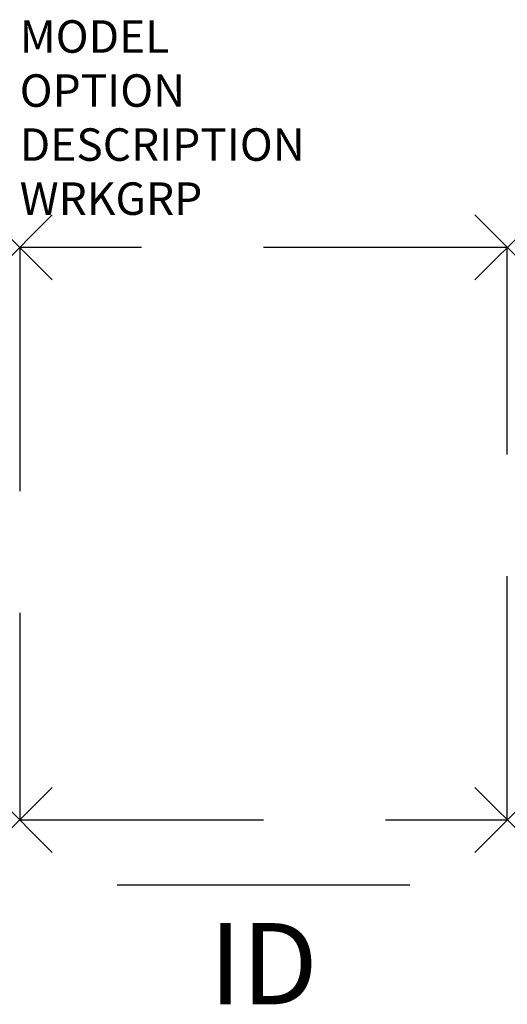
# Model space of a CAD drawing. Units: inches. Extents: x 0 to 15, y -5.7 to 24.6.
import ezdxf
from ezdxf.enums import TextEntityAlignment as Align

# ---------------------------------------------------------------- set-up
doc = ezdxf.new("R2010")
doc.units = ezdxf.units.IN
doc.header["$LTSCALE"] = 30
doc.header["$MEASUREMENT"] = 0
doc.header["$PDMODE"] = 3
doc.linetypes.add('HIDDEN', pattern=[0.375, 0.25, -0.125])
doc.layers.add('AFUPD-P', color=6, linetype='Continuous')
doc.layers.add('AFUPD-P-TN', color=7, linetype='Continuous')

msp = doc.modelspace()

# ---------------------------------------------------------------- linework, layer by layer
at = {"layer": 'AFUPD-P', "color": 4, "linetype": 'HIDDEN'}
for p, q in [((15, 17.625), (0, 17.625)), ((0, 17.625), (0, 0)), ((15, 0), (15, 17.625)), ((0, 0), (15, 0))]:
    msp.add_line(p, q, dxfattribs=at)
at = {"layer": 'AFUPD-P', "color": 4, "linetype": 'Continuous'}
msp.add_line((3, -2), (12, -2), dxfattribs=at)
at = {"layer": 'AFUPD-P', "color": 4}
for p in [(0, 17.625), (15, 17.625), (0, 0), (15, 0)]:
    msp.add_point(p, dxfattribs=at)

# ---------------------------------------------------------------- texts
at = {"layer": 'AFUPD-P', "color": 7, "linetype": 'Continuous', "flags": 9}
for tag, p, s in [('MODEL', (0, 23.616), 'CIP-1520W-BBF      30'), ('DESCRIPTION', (0, 20.289), 'SUPPORTING PED')]:
    msp.add_attdef(tag, p, s, height=1, dxfattribs=at)
at = {"layer": 'AFUPD-P', "color": 7, "flags": 9}
for tag, p in [('OPTION', (0, 21.952)), ('WRKGRP', (0, 18.625))]:
    msp.add_attdef(tag, p, '', height=1, dxfattribs=at)
at = {"layer": 'AFUPD-P-TN', "flags": 8}
msp.add_attdef('ID', text='WBBF', height=2.5, dxfattribs=at).set_placement((7.5, -4.75), align=Align.MIDDLE)

doc.saveas('drawing.dxf')
